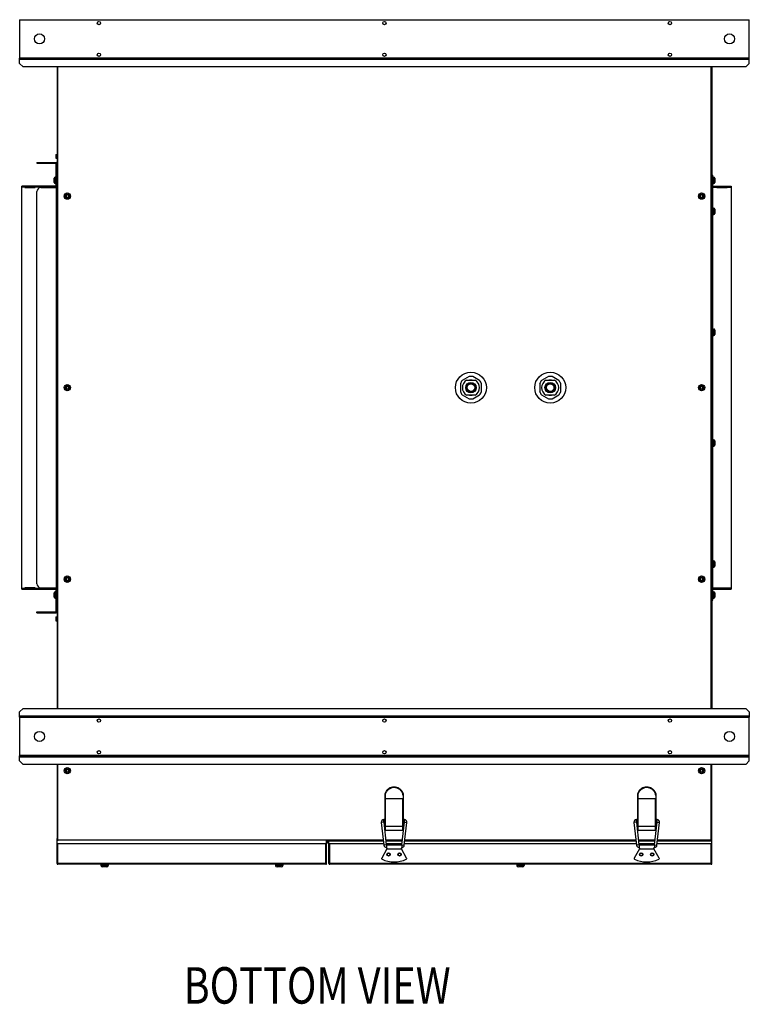
# Model space of a CAD drawing. Extents: x -76 to 6026, y 1173 to 6221.
# Drawn here: x 3151 to 4071, y 1173 to 2415 of the extents above; entities that cross this region are included whole.
import ezdxf

# ---------------------------------------------------------------- set-up
doc = ezdxf.new("R2010")
doc.units = 0
doc.header["$LTSCALE"] = 15.367
doc.layers.get('0').update_dxf_attribs({"linetype": 'CONTINUOUS'})
doc.layers.add('PANEL_BOTTOM', color=7, linetype='CONTINUOUS')
doc.layers.add('PANEL_END', color=7, linetype='CONTINUOUS')
doc.styles.get("Standard").update_dxf_attribs({"font": 'txt', "width": 0.8})

msp = doc.modelspace()

# ---------------------------------------------------------------- linework, layer by layer
at = {"color": 7, "linetype": 'CONTINUOUS'}
for p, q in [((3151.3, 2415), (3151.3, 2366.6)), ((3151.3, 2415), (4071.3, 2415)), ((4071.3, 2366.6), (4071.3, 2415)), ((4071.3, 2366.6), (3151.3, 2366.6)), ((3151.3, 2359.9), (3151.3, 2366.4)), ((3151.3, 2366.4), (4071.3, 2366.4)), ((3151.3, 2365.2), (4071.3, 2365.2)), ((3151.3, 2359.9), (3155.8, 2355.4)), ((4066.8, 2355.4), (4071.3, 2359.9)), ((4071.3, 2359.9), (4071.3, 2366.4)), ((4066.8, 2355.4), (3155.8, 2355.4)), ((4023.4, 1546.6), (4023.4, 2355.4)), ((4024.2, 2355.4), (4024.2, 1546.6)), ((3173, 2234.9), (3173, 2233.9)), ((3173, 2234.9), (3197.2, 2234.9)), ((3173, 2233.9), (3197.2, 2233.9)), ((3178, 2234.9), (3178, 2233.9)), ((3197.2, 2234.9), (3197.2, 2233.9)), ((3197.4, 2205.2), (3197.4, 2233.7)), ((3198.4, 2233.7), (3197.4, 2233.7)), ((3195, 2209.8), (3195, 2215.3)), ((3196.2, 2208.5), (3196.2, 2216.5)), ((3197.4, 2216.5), (3196.2, 2216.5)), ((3198.4, 2215.8), (3197.4, 2215.8)), ((4024.2, 2219), (4025.2, 2219)), ((4024.2, 2214), (4025.2, 2214)), ((4025.2, 2205.2), (4025.2, 2219)), ((4025.2, 2216.5), (4026.4, 2216.5)), ((4026.4, 2216.5), (4026.4, 2208.5)), ((4027.7, 2215.3), (4027.7, 2209.8)), ((3154.2, 1697), (3154.2, 2205)), ((3197.2, 2205), (3154.2, 2205)), ((3158, 2203.8), (3154.2, 2203.8)), ((3158, 2203.3), (3158, 2205)), ((3170.7, 2204), (3158, 2204)), ((3158, 2203.3), (3170.7, 2203.3)), ((3170.7, 2203.3), (3170.7, 2205)), ((3180.7, 2203.8), (3170.7, 2203.8)), ((3173, 1703.7), (3173, 2198.3)), ((3178, 2203.3), (3198.4, 2203.3)), ((3180.7, 2203.3), (3180.7, 2205)), ((3193.4, 2204), (3180.7, 2204)), ((3193.4, 2203.3), (3193.4, 2205)), ((3197.2, 2203.8), (3193.4, 2203.8)), ((3197.4, 2208.5), (3196.2, 2208.5)), ((3197.2, 2203.3), (3197.2, 2205)), ((3197.2, 2203.3), (3197.2, 1698.7)), ((3198.4, 2205.2), (3197.4, 2205.2)), ((4024.2, 2205.2), (4025.2, 2205.2)), ((4024.2, 2203.3), (4025.2, 2203.3)), ((4024.2, 2198.3), (4025.2, 2198.3)), ((4025.2, 2208.5), (4026.4, 2208.5)), ((4025.2, 1698), (4025.2, 2203.3)), ((4025.4, 2205), (4048.4, 2205)), ((4025.4, 2177.4), (4025.4, 2205)), ((4025.4, 2203.8), (4030.6, 2203.8)), ((4030.6, 2205), (4030.6, 2203.3)), ((4043.3, 2204), (4030.6, 2204)), ((4030.6, 2203.3), (4043.3, 2203.3)), ((4043.3, 2205), (4043.3, 2203.3)), ((4043.3, 2203.8), (4048.4, 2203.8)), ((4048.4, 2205), (4048.4, 1697)), ((3209.8, 2194.6), (3209.3, 2194.1)), ((3209.3, 2194.1), (3209.9, 2193.5)), ((3209.9, 2191.5), (3209.3, 2190.9)), ((3209.3, 2190.9), (3209.8, 2190.4)), ((3210.4, 2194.1), (3209.8, 2194.6)), ((3209.8, 2190.4), (3210.4, 2191)), ((3209.9, 2193.5), (3209.9, 2191.5)), ((3212.5, 2194.1), (3210.4, 2194.1)), ((3210.4, 2191), (3212.5, 2191)), ((3213, 2194.6), (3212.5, 2194.1)), ((3212.5, 2191), (3213, 2190.4)), ((3213.5, 2194.1), (3213, 2194.6)), ((3213, 2193.5), (3213.5, 2194.1)), ((3213, 2191.5), (3213, 2193.5)), ((3213.5, 2190.9), (3213, 2191.5)), ((3213, 2190.4), (3213.5, 2190.9)), ((4009.6, 2194.6), (4009.1, 2194.1)), ((4009.1, 2194.1), (4009.7, 2193.5)), ((4009.7, 2191.5), (4009.1, 2190.9)), ((4009.1, 2190.9), (4009.6, 2190.4)), ((4010.2, 2194.1), (4009.6, 2194.6)), ((4009.6, 2190.4), (4010.2, 2191)), ((4009.7, 2193.5), (4009.7, 2191.5)), ((4012.3, 2194.1), (4010.2, 2194.1)), ((4010.2, 2191), (4012.3, 2191)), ((4012.8, 2194.6), (4012.3, 2194.1)), ((4012.3, 2191), (4012.8, 2190.4)), ((4013.3, 2194.1), (4012.8, 2194.6)), ((4012.8, 2193.5), (4013.3, 2194.1)), ((4012.8, 2191.5), (4012.8, 2193.5)), ((4013.3, 2190.9), (4012.8, 2191.5)), ((4012.8, 2190.4), (4013.3, 2190.9)), ((4025.2, 2177.4), (4026.4, 2177.4)), ((4026.4, 2177.4), (4026.4, 2169.4)), ((4027.7, 2176.1), (4027.7, 2170.6)), ((4025.2, 2169.4), (4026.4, 2169.4)), ((4025.4, 2024.9), (4025.4, 2169.4)), ((4025.2, 2024.9), (4026.4, 2024.9)), ((4026.4, 2024.9), (4026.4, 2016.9)), ((4025.2, 2016.9), (4026.4, 2016.9)), ((4025.4, 1885.1), (4025.4, 2016.9)), ((4027.7, 2023.7), (4027.7, 2018.2)), ((3718, 1965.1), (3709.4, 1960.1)), ((3731.3, 1960.1), (3722.7, 1965.1)), ((3818, 1965.1), (3809.4, 1960.1)), ((3831.3, 1960.1), (3822.7, 1965.1)), ((3209.8, 1953.1), (3209.3, 1952.6)), ((3209.3, 1952.6), (3209.9, 1952)), ((3209.9, 1950), (3209.3, 1949.4)), ((3209.3, 1949.4), (3209.8, 1948.9)), ((3210.4, 1952.6), (3209.8, 1953.1)), ((3209.8, 1948.9), (3210.4, 1949.5)), ((3209.9, 1952), (3209.9, 1950)), ((3212.5, 1952.6), (3210.4, 1952.6)), ((3210.4, 1949.5), (3212.5, 1949.5)), ((3213, 1953.1), (3212.5, 1952.6)), ((3212.5, 1949.5), (3213, 1948.9)), ((3213.5, 1952.6), (3213, 1953.1)), ((3213, 1952), (3213.5, 1952.6)), ((3213, 1950), (3213, 1952)), ((3213.5, 1949.4), (3213, 1950)), ((3213, 1948.9), (3213.5, 1949.4)), ((3707, 1956), (3707, 1946.1)), ((3714.9, 1960.3), (3725.7, 1960.3)), ((3733.7, 1946.1), (3733.7, 1956)), ((3807, 1956), (3807, 1946.1)), ((3814.9, 1960.3), (3825.7, 1960.3)), ((3833.7, 1946.1), (3833.7, 1956)), ((4009.6, 1953.1), (4009.1, 1952.6)), ((4009.1, 1952.6), (4009.7, 1952)), ((4009.7, 1950), (4009.1, 1949.4)), ((4009.1, 1949.4), (4009.6, 1948.9)), ((4010.2, 1952.6), (4009.6, 1953.1)), ((4009.6, 1948.9), (4010.2, 1949.5)), ((4009.7, 1952), (4009.7, 1950)), ((4012.3, 1952.6), (4010.2, 1952.6)), ((4010.2, 1949.5), (4012.3, 1949.5)), ((4012.8, 1953.1), (4012.3, 1952.6)), ((4012.3, 1949.5), (4012.8, 1948.9)), ((4013.3, 1952.6), (4012.8, 1953.1)), ((4012.8, 1952), (4013.3, 1952.6)), ((4012.8, 1950), (4012.8, 1952)), ((4013.3, 1949.4), (4012.8, 1950)), ((4012.8, 1948.9), (4013.3, 1949.4)), ((3709.4, 1942), (3718, 1937)), ((3725.7, 1941.7), (3714.9, 1941.7)), ((3722.7, 1937), (3731.3, 1942)), ((3809.4, 1942), (3818, 1937)), ((3825.7, 1941.7), (3814.9, 1941.7)), ((3822.7, 1937), (3831.3, 1942)), ((4025.2, 1885.1), (4026.4, 1885.1)), ((4025.2, 1877.1), (4026.4, 1877.1)), ((4025.4, 1732.7), (4025.4, 1877.1)), ((4026.4, 1885.1), (4026.4, 1877.1)), ((4027.7, 1883.9), (4027.7, 1878.4)), ((4025.2, 1732.7), (4026.4, 1732.7)), ((4026.4, 1732.7), (4026.4, 1724.7)), ((4027.7, 1731.4), (4027.7, 1725.9)), ((4025.2, 1724.7), (4026.4, 1724.7)), ((4025.4, 1697), (4025.4, 1724.7)), ((3209.8, 1711.6), (3209.3, 1711.1)), ((3209.3, 1711.1), (3209.9, 1710.5)), ((3209.9, 1708.5), (3209.3, 1707.9)), ((3209.3, 1707.9), (3209.8, 1707.4)), ((3210.4, 1711.1), (3209.8, 1711.6)), ((3209.8, 1707.4), (3210.4, 1708)), ((3209.9, 1710.5), (3209.9, 1708.5)), ((3212.5, 1711.1), (3210.4, 1711.1)), ((3210.4, 1708), (3212.5, 1708)), ((3213, 1711.6), (3212.5, 1711.1)), ((3212.5, 1708), (3213, 1707.4)), ((3213.5, 1711.1), (3213, 1711.6)), ((3213, 1710.5), (3213.5, 1711.1)), ((3213, 1708.5), (3213, 1710.5)), ((3213.5, 1707.9), (3213, 1708.5)), ((3213, 1707.4), (3213.5, 1707.9)), ((4009.6, 1711.6), (4009.1, 1711.1)), ((4009.1, 1711.1), (4009.7, 1710.5)), ((4009.7, 1708.5), (4009.1, 1707.9)), ((4009.1, 1707.9), (4009.6, 1707.4)), ((4010.2, 1711.1), (4009.6, 1711.6)), ((4009.6, 1707.4), (4010.2, 1708)), ((4009.7, 1710.5), (4009.7, 1708.5)), ((4012.3, 1711.1), (4010.2, 1711.1)), ((4010.2, 1708), (4012.3, 1708)), ((4012.8, 1711.6), (4012.3, 1711.1)), ((4012.3, 1708), (4012.8, 1707.4)), ((4013.3, 1711.1), (4012.8, 1711.6)), ((4012.8, 1710.5), (4013.3, 1711.1)), ((4012.8, 1708.5), (4012.8, 1710.5)), ((4013.3, 1707.9), (4012.8, 1708.5)), ((4012.8, 1707.4), (4013.3, 1707.9)), ((4024.2, 1703), (4025.2, 1703)), ((3154.2, 1698.2), (3158, 1698.2)), ((3154.2, 1697), (3197.2, 1697)), ((3158, 1697), (3158, 1698.7)), ((3170.7, 1698.7), (3158, 1698.7)), ((3158, 1698), (3170.7, 1698)), ((3170.7, 1697), (3170.7, 1698.7)), ((3170.7, 1698.2), (3180.7, 1698.2)), ((3178, 1698.7), (3198.4, 1698.7)), ((3180.7, 1697), (3180.7, 1698.7)), ((3180.7, 1698), (3193.4, 1698)), ((3193.4, 1697), (3193.4, 1698.7)), ((3193.4, 1698.2), (3197.2, 1698.2)), ((3195, 1686.8), (3195, 1692.3)), ((3196.2, 1685.5), (3196.2, 1693.5)), ((3197.4, 1693.5), (3196.2, 1693.5)), ((3197.2, 1697), (3197.2, 1698.7)), ((3197.4, 1668.3), (3197.4, 1696.8)), ((3198.4, 1696.8), (3197.4, 1696.8)), ((3198.4, 1698), (3198.1, 1698)), ((4024.2, 1698), (4025.2, 1698)), ((4024.2, 1696.8), (4025.2, 1696.8)), ((4025.2, 1683), (4025.2, 1696.8)), ((4025.2, 1693.5), (4026.4, 1693.5)), ((4048.4, 1698), (4025.4, 1698)), ((4025.4, 1698), (4048.4, 1698)), ((4025.4, 1697), (4048.4, 1697)), ((4026.4, 1693.5), (4026.4, 1685.5)), ((4027.7, 1692.3), (4027.7, 1686.8)), ((3197.4, 1685.5), (3196.2, 1685.5)), ((3197.4, 1685.5), (3196.2, 1685.5)), ((3198.4, 1686.2), (3197.4, 1686.2)), ((4024.2, 1688), (4025.2, 1688)), ((4024.2, 1683), (4025.2, 1683)), ((4025.2, 1685.5), (4026.4, 1685.5)), ((3173, 1667.1), (3173, 1668.1)), ((3173, 1668.1), (3197.2, 1668.1)), ((3173, 1667.1), (3197.2, 1667.1)), ((3178, 1667.1), (3178, 1668.1)), ((3197.2, 1667.1), (3197.2, 1668.1)), ((3198.4, 1668.3), (3197.4, 1668.3)), ((3155.8, 1546.6), (3151.3, 1542.1)), ((3151.3, 1535.6), (3151.3, 1542.1)), ((3155.8, 1546.6), (4066.8, 1546.6)), ((4071.3, 1542.1), (4066.8, 1546.6)), ((4071.3, 1542.1), (4071.3, 1535.6)), ((4071.3, 1536.8), (3151.3, 1536.8)), ((4071.3, 1535.6), (3151.3, 1535.6)), ((3151.3, 1535.4), (3151.3, 1487)), ((3151.3, 1535.4), (4071.3, 1535.4)), ((4071.3, 1487), (4071.3, 1535.4)), ((4071.3, 1487), (3151.3, 1487)), ((3151.3, 1486.8), (4071.3, 1486.8)), ((3151.3, 1480.3), (3151.3, 1486.8)), ((3151.3, 1485.6), (4071.3, 1485.6)), ((3151.3, 1480.3), (3155.8, 1475.8)), ((4066.8, 1475.8), (4071.3, 1480.3)), ((4071.3, 1480.3), (4071.3, 1486.8)), ((4066.8, 1475.8), (3155.8, 1475.8)), ((3209.8, 1470.1), (3209.3, 1469.6)), ((3209.3, 1469.6), (3209.9, 1469)), ((3209.9, 1467), (3209.3, 1466.4)), ((3209.3, 1466.4), (3209.8, 1465.9)), ((3210.4, 1469.6), (3209.8, 1470.1)), ((3209.8, 1465.9), (3210.4, 1466.5)), ((3209.9, 1469), (3209.9, 1467)), ((3212.5, 1469.6), (3210.4, 1469.6)), ((3210.4, 1466.5), (3212.5, 1466.5)), ((3213, 1470.1), (3212.5, 1469.6)), ((3212.5, 1466.5), (3213, 1465.9)), ((3213.5, 1469.6), (3213, 1470.1)), ((3213, 1469), (3213.5, 1469.6)), ((3213, 1467), (3213, 1469)), ((3213.5, 1466.4), (3213, 1467)), ((3213, 1465.9), (3213.5, 1466.4)), ((4009.6, 1470.1), (4009.1, 1469.6)), ((4009.1, 1469.6), (4009.7, 1469)), ((4009.7, 1467), (4009.1, 1466.4)), ((4009.1, 1466.4), (4009.6, 1465.9)), ((4010.2, 1469.6), (4009.6, 1470.1)), ((4009.6, 1465.9), (4010.2, 1466.5)), ((4009.7, 1469), (4009.7, 1467)), ((4012.3, 1469.6), (4010.2, 1469.6)), ((4010.2, 1466.5), (4012.3, 1466.5)), ((4012.8, 1470.1), (4012.3, 1469.6)), ((4012.3, 1466.5), (4012.8, 1465.9)), ((4013.3, 1469.6), (4012.8, 1470.1)), ((4012.8, 1469), (4013.3, 1469.6)), ((4012.8, 1467), (4012.8, 1469)), ((4013.3, 1466.4), (4012.8, 1467)), ((4012.8, 1465.9), (4013.3, 1466.4)), ((4023.4, 1383.5), (4023.4, 1475.8)), ((4024.2, 1376.1), (4024.2, 1475.8)), ((3612.2, 1393.5), (3612.2, 1439.3)), ((3612.2, 1439.3), (3612.2, 1439.3)), ((3612.7, 1393), (3612.7, 1439)), ((3612.7, 1433), (3634.2, 1433)), ((3634.2, 1433), (3634.2, 1393)), ((3634.7, 1439.3), (3634.7, 1439.3)), ((3634.7, 1439.3), (3634.7, 1393.5)), ((3930.8, 1393.5), (3930.8, 1439.3)), ((3930.8, 1439.3), (3930.8, 1439.3)), ((3931.3, 1393), (3931.3, 1439)), ((3931.3, 1433), (3952.8, 1433)), ((3952.8, 1433), (3952.8, 1393)), ((3953.3, 1439.3), (3953.3, 1439.3)), ((3953.3, 1439.3), (3953.3, 1393.5)), ((3610.4, 1403.1), (3607.3, 1402.8)), ((3612.2, 1406.3), (3610.4, 1406.3)), ((3610.4, 1403.2), (3610.4, 1406.3)), ((3612.2, 1403.2), (3610.4, 1403.2)), ((3610.4, 1403.1), (3613.6, 1374.4)), ((3633.2, 1374.4), (3636.5, 1403.1)), ((3636.4, 1406.3), (3634.7, 1406.3)), ((3636.4, 1403.2), (3634.7, 1403.2)), ((3636.4, 1403.2), (3636.4, 1406.3)), ((3636.5, 1403.1), (3639.6, 1402.8)), ((3929, 1403.1), (3925.9, 1402.8)), ((3930.8, 1406.3), (3929, 1406.3)), ((3929, 1403.2), (3929, 1406.3)), ((3930.8, 1403.2), (3929, 1403.2)), ((3929, 1403.1), (3932.2, 1374.4)), ((3951.8, 1374.4), (3955.1, 1403.1)), ((3955, 1406.3), (3953.3, 1406.3)), ((3955, 1403.2), (3953.3, 1403.2)), ((3955, 1403.2), (3955, 1406.3)), ((3955.1, 1403.1), (3958.2, 1402.8)), ((3607.3, 1402.8), (3610.6, 1374.1)), ((3612.7, 1398.2), (3634.2, 1398.2)), ((3612.7, 1393), (3634.2, 1393)), ((3636.3, 1374.1), (3639.6, 1402.8)), ((3925.9, 1402.8), (3929.2, 1374.1)), ((3931.3, 1398.2), (3952.8, 1398.2)), ((3931.3, 1393), (3952.8, 1393)), ((3954.9, 1374.1), (3958.2, 1402.8)), ((3198.4, 1382.5), (3199.4, 1382.5)), ((3198.4, 1376.1), (3198.4, 1382.5)), ((3538.4, 1376.1), (3538.4, 1380.5)), ((3541.2, 1378.7), (3538.4, 1378.7)), ((3539.4, 1378.7), (3539.4, 1377.5)), ((3541.2, 1376.1), (3541.2, 1379.7)), ((4023.2, 1382.5), (4024.2, 1382.5)), ((4023.2, 1381.5), (4023.4, 1381.5)), ((3198.4, 1376.1), (3538.4, 1376.1)), ((3199.2, 1375.9), (3198.4, 1375.9)), ((3198.4, 1350.9), (3198.4, 1375.9)), ((3199.2, 1350.9), (3199.2, 1375.9)), ((3537.4, 1375.9), (3199.4, 1375.9)), ((3199.4, 1349.9), (3199.4, 1375.9)), ((3201.9, 1375.9), (3201.9, 1376.1)), ((3534.9, 1375.9), (3534.9, 1376.1)), ((3537.4, 1349.9), (3537.4, 1375.9)), ((3537.6, 1375.9), (3538.4, 1375.9)), ((3537.6, 1350.9), (3537.6, 1375.9)), ((3539.4, 1377.5), (3538.4, 1377.5)), ((3538.4, 1350.9), (3538.4, 1375.9)), ((3541.2, 1376.1), (3610.3, 1376.1)), ((3542, 1375.9), (3541.2, 1375.9)), ((3541.2, 1350.9), (3541.2, 1375.9)), ((3542, 1350.9), (3542, 1375.9)), ((3542.2, 1375.9), (3542.2, 1376.1)), ((3610.3, 1375.9), (3542.2, 1375.9)), ((3542.2, 1349.9), (3542.2, 1375.9)), ((3614.3, 1369.3), (3607.8, 1357.8)), ((3613.6, 1374.4), (3610.6, 1374.1)), ((3613.4, 1376.1), (3633.4, 1376.1)), ((3633.4, 1375.9), (3613.5, 1375.9)), ((3613.7, 1374.4), (3633.2, 1374.4)), ((3613.7, 1374.4), (3613.7, 1371.3)), ((3613.7, 1371.3), (3614.3, 1371.3)), ((3614.3, 1370.3), (3614.3, 1371.3)), ((3614.3, 1370.3), (3614.3, 1369.3)), ((3614.3, 1369.3), (3632.6, 1369.3)), ((3632.6, 1371.3), (3633.2, 1371.3)), ((3632.6, 1371.3), (3632.6, 1370.3)), ((3632.6, 1370.3), (3632.6, 1369.3)), ((3639.2, 1357.8), (3632.6, 1369.3)), ((3633.2, 1374.4), (3636.3, 1374.1)), ((3633.2, 1374.4), (3633.2, 1371.3)), ((3636.5, 1376.1), (3928.9, 1376.1)), ((3928.9, 1375.9), (3636.5, 1375.9)), ((3932.8, 1369.3), (3926.3, 1357.8)), ((3932.2, 1374.4), (3929.2, 1374.1)), ((3932, 1376.1), (3952, 1376.1)), ((3952, 1375.9), (3932.1, 1375.9)), ((3932.3, 1374.4), (3951.8, 1374.4)), ((3932.3, 1374.4), (3932.3, 1371.3)), ((3932.3, 1371.3), (3932.8, 1371.3)), ((3932.8, 1370.3), (3932.8, 1371.3)), ((3932.8, 1370.3), (3932.8, 1369.3)), ((3932.8, 1369.3), (3951.1, 1369.3)), ((3951.1, 1371.3), (3951.8, 1371.3)), ((3951.1, 1371.3), (3951.1, 1370.3)), ((3951.1, 1370.3), (3951.1, 1369.3)), ((3957.7, 1357.8), (3951.1, 1369.3)), ((3951.8, 1374.4), (3954.9, 1374.1)), ((3951.8, 1374.4), (3951.8, 1371.3)), ((3955.1, 1376.1), (4024.2, 1376.1)), ((4023.2, 1375.9), (3955.1, 1375.9)), ((4023.2, 1375.9), (4023.2, 1376.1)), ((4023.2, 1349.9), (4023.2, 1375.9)), ((4023.4, 1375.9), (4024.2, 1375.9)), ((4023.4, 1350.9), (4023.4, 1375.9)), ((4024.2, 1350.9), (4024.2, 1375.9)), ((3198.4, 1350.9), (3199.2, 1350.9)), ((3537.4, 1350.9), (3199.4, 1350.9)), ((3537.4, 1349.9), (3199.4, 1349.9)), ((3253.8, 1349.9), (3253.8, 1348.6)), ((3263.1, 1348.6), (3253.8, 1348.6)), ((3261.1, 1346.6), (3255.8, 1346.6)), ((3263.1, 1349.9), (3263.1, 1348.6)), ((3473.8, 1349.9), (3473.8, 1348.6)), ((3483.1, 1348.6), (3473.8, 1348.6)), ((3481.1, 1346.6), (3475.8, 1346.6)), ((3483.1, 1349.9), (3483.1, 1348.6)), ((3538.4, 1350.9), (3537.6, 1350.9)), ((3541.2, 1350.9), (3542, 1350.9)), ((4023.2, 1350.9), (3542.2, 1350.9)), ((4023.2, 1349.9), (3542.2, 1349.9)), ((3778.1, 1349.9), (3778.1, 1348.6)), ((3787.4, 1348.6), (3778.1, 1348.6)), ((3785.4, 1346.6), (3780.1, 1346.6)), ((3787.4, 1349.9), (3787.4, 1348.6)), ((4024.2, 1350.9), (4023.4, 1350.9))]:
    msp.add_line(p, q, dxfattribs=at)
for centre, radius in [((3251.3, 2410.8), 2.1), ((3611.3, 2410.8), 2.1), ((3971.3, 2410.8), 2.1), ((3176.3, 2390.8), 6.35), ((4046.3, 2390.8), 6.35), ((3251.3, 2370.8), 2.1), ((3611.3, 2370.8), 2.1), ((3971.3, 2370.8), 2.1), ((3211.4, 2192.5), 4), ((3211.4, 2192.5), 2.73), ((4011.2, 2192.5), 4), ((4011.2, 2192.5), 2.73), ((3720.3, 1951), 19.5), ((3820.3, 1951), 19.5), ((3211.4, 1951), 4), ((3211.4, 1951), 2.73), ((3720.3, 1951), 6.6), ((3720.3, 1951), 6.1), ((3720.3, 1951), 4.75), ((3820.3, 1951), 6.6), ((3820.3, 1951), 6.1), ((3820.3, 1951), 4.75), ((4011.2, 1951), 4), ((4011.2, 1951), 2.73), ((3211.4, 1709.5), 4), ((4011.2, 1709.5), 4), ((3211.4, 1709.5), 2.73), ((4011.2, 1709.5), 2.73), ((3251.3, 1531.2), 2.1), ((3611.3, 1531.2), 2.1), ((3971.3, 1531.2), 2.1), ((3176.3, 1511.2), 6.35), ((4046.3, 1511.2), 6.35), ((3251.3, 1491.2), 2.1), ((3611.3, 1491.2), 2.1), ((3971.3, 1491.2), 2.1), ((3211.4, 1468), 4), ((3211.4, 1468), 2.73), ((4011.2, 1468), 4), ((4011.2, 1468), 2.73), ((3616.5, 1362.4), 2.1), ((3616.5, 1362.4), 1.65), ((3630.4, 1362.4), 2.1), ((3630.4, 1362.4), 1.65), ((3935, 1362.4), 2.1), ((3935, 1362.4), 1.65), ((3948.9, 1362.4), 2.1), ((3948.9, 1362.4), 1.65)]:
    msp.add_circle(centre, radius, dxfattribs=at)
for centre, radius, start, end in [((3197.2, 2233.7), 1.21, 0, 90), ((3197.2, 2233.7), 0.2, 0, 90), ((3196.2, 2215.3), 1.27, 90, 180), ((4026.4, 2215.3), 1.27, 0, 90), ((3178, 2198.3), 5, 90, 180), ((3196.2, 2209.8), 1.27, 180, 270), ((3197.2, 2205.2), 1.21, 270, 0), ((4025.4, 2205.2), 1.21, 180, 270), ((4026.4, 2209.8), 1.27, 270, 0), ((4026.4, 2176.1), 1.27, 0, 90), ((4026.4, 2170.6), 1.27, 270, 0), ((4026.4, 2023.7), 1.27, 0, 90), ((4026.4, 2018.2), 1.27, 270, 0), ((3720.3, 1951), 14.2, 80.4084, 99.5916), ((3820.3, 1951), 14.2, 80.4084, 99.5916), ((3720.3, 1951), 14.2, 140.4084, 159.5916), ((3720.3, 1951), 10.8, 120.104, 239.896), ((3720.3, 1951), 9.45, 79.9785, 100.0215), ((3720.3, 1951), 10.8, 300.104, 59.896), ((3720.3, 1951), 14.2, 20.4084, 39.5916), ((3820.3, 1951), 14.2, 140.4084, 159.5916), ((3820.3, 1951), 10.8, 120.104, 239.896), ((3820.3, 1951), 9.45, 79.9785, 100.0215), ((3820.3, 1951), 10.8, 300.104, 59.896), ((3820.3, 1951), 14.2, 20.4084, 39.5916), ((3720.3, 1951), 14.2, 200.4084, 219.5916), ((3720.3, 1951), 14.2, 260.4084, 279.5916), ((3720.3, 1951), 9.45, 259.9785, 280.0215), ((3720.3, 1951), 14.2, 320.4084, 339.5916), ((3820.3, 1951), 14.2, 200.4084, 219.5916), ((3820.3, 1951), 14.2, 260.4084, 279.5916), ((3820.3, 1951), 9.45, 259.9785, 280.0215), ((3820.3, 1951), 14.2, 320.4084, 339.5916), ((4026.4, 1883.9), 1.27, 0, 90), ((4026.4, 1878.4), 1.27, 270, 0), ((4026.4, 1731.4), 1.27, 0, 90), ((4026.4, 1725.9), 1.27, 270, 0), ((3178, 1703.7), 5, 180, 270), ((3196.2, 1692.3), 1.27, 90, 180), ((3197.2, 1696.8), 1.21, 0, 90), ((4025.4, 1696.8), 1.21, 105.4975, 180), ((4025.4, 1696.8), 0.2, 90, 180), ((4026.4, 1692.3), 1.27, 0, 90), ((3196.2, 1686.8), 1.27, 180, 270), ((3196.2, 1686.8), 1.27, 180, 270), ((4026.4, 1686.8), 1.27, 270, 0), ((3197.2, 1668.3), 1.21, 270, 0), ((3197.2, 1668.3), 0.2, 270, 0), ((3623.1, 1435.7), 11.5, 160.0499, 161.7291), ((3623.1, 1435.5), 11.5, 160.7662, 161.7296), ((3623.7, 1435.7), 11.5, 18.2709, 19.9492), ((3623.8, 1435.5), 11.5, 18.2704, 19.2338), ((3941.7, 1435.7), 11.5, 160.0499, 161.7291), ((3941.7, 1435.5), 11.5, 160.7662, 161.7296), ((3942.3, 1435.7), 11.5, 18.2709, 19.9492), ((3942.4, 1435.5), 11.5, 18.2704, 19.2338), ((3610.4, 1403.1), 3.15, 90, 186.4607), ((3610.4, 1403.1), 0.05, 90, 186.4607), ((3636.4, 1403.1), 3.15, 353.5393, 90), ((3636.4, 1403.1), 0.05, 353.5393, 90), ((3929, 1403.1), 3.15, 90, 186.4607), ((3929, 1403.1), 0.05, 90, 186.4607), ((3955, 1403.1), 3.15, 353.5393, 90), ((3955, 1403.1), 0.05, 353.5393, 90), ((3612.7, 1393.5), 0.5, 180, 270), ((3634.2, 1393.5), 0.5, 270, 0), ((3931.3, 1393.5), 0.5, 180, 270), ((3952.8, 1393.5), 0.5, 270, 0), ((3538.2, 1377.5), 1.27, 282.2613, 0), ((3613.7, 1374.4), 3.15, 186.4607, 270), ((3613.7, 1374.4), 0.05, 186.4607, 270), ((3615.3, 1370.3), 1, 180, 270), ((3631.6, 1370.3), 1, 270, 0), ((3633.2, 1374.4), 0.05, 270, 353.5393), ((3633.2, 1374.4), 3.15, 270, 353.5393), ((3932.3, 1374.4), 3.15, 186.4607, 270), ((3932.3, 1374.4), 0.05, 186.4607, 270), ((3933.8, 1370.3), 1, 180, 270), ((3950.1, 1370.3), 1, 270, 0), ((3951.8, 1374.4), 0.05, 270, 353.5393), ((3951.8, 1374.4), 3.15, 270, 353.5393), ((3608.6, 1357.3), 1, 150.1606, 244.8644), ((3623.5, 1389), 36, 244.8644, 295.1356), ((3638.4, 1357.3), 1, 295.1356, 29.8394), ((3927.1, 1357.3), 1, 150.1606, 244.8644), ((3942, 1389), 36, 244.8644, 295.1356), ((3956.9, 1357.3), 1, 295.1356, 29.8394), ((3199.4, 1350.9), 1, 180, 270), ((3199.4, 1350.9), 0.2, 180, 270), ((3255.8, 1348.6), 2, 180, 270), ((3261.1, 1348.6), 2, 270, 0), ((3475.8, 1348.6), 2, 180, 270), ((3481.1, 1348.6), 2, 270, 0), ((3537.4, 1350.9), 1, 270, 0), ((3537.4, 1350.9), 0.2, 270, 0), ((3542.2, 1350.9), 1, 180, 270), ((3542.2, 1350.9), 0.2, 180, 270), ((3780.1, 1348.6), 2, 180, 270), ((3785.4, 1348.6), 2, 270, 0), ((4023.2, 1350.9), 1, 270, 0), ((4023.2, 1350.9), 0.2, 270, 0)]:
    msp.add_arc(centre, radius, start, end, dxfattribs=at)
for centre in [(3634.2, 1431.6), (3952.8, 1431.6)]:
    msp.add_ellipse(centre, major_axis=(0, 1.42), ratio=0.351495, start_param=-1.570796, end_param=0, dxfattribs=at)
for points, knots in [([(3634.7, 1439.3), (3634.3, 1440.5), (3633.2, 1442.7), (3630.5, 1445.3), (3627.1, 1447), (3623.4, 1447.6), (3619.7, 1447), (3616.4, 1445.3), (3613.7, 1442.7), (3612.6, 1440.5), (3612.2, 1439.3)], [0, 0, 0, 0, 0.124321, 0.249126, 0.374414, 0.5, 0.625586, 0.750875, 0.875679, 1, 1, 1, 1]), ([(3612.2, 1439.3), (3612.6, 1440.5), (3613.8, 1442.6), (3616.5, 1445.2), (3619.8, 1446.8), (3623.4, 1447.4), (3627.1, 1446.8), (3630.4, 1445.2), (3633.1, 1442.6), (3634.2, 1440.5), (3634.6, 1439.3)], [0, 0, 0, 0, 0.124272, 0.249064, 0.374374, 0.5, 0.625626, 0.750936, 0.875728, 1, 1, 1, 1]), ([(3634.6, 1439.7), (3634.2, 1440.8), (3633, 1442.9), (3630.4, 1445.4), (3627.1, 1447), (3623.4, 1447.6), (3619.8, 1447), (3616.5, 1445.4), (3613.9, 1442.9), (3612.7, 1440.8), (3612.3, 1439.7)], [0, 0, 0, 0, 0.12428, 0.249077, 0.374383, 0.5, 0.625617, 0.750923, 0.87572, 1, 1, 1, 1]), ([(3634.7, 1436.8), (3634.5, 1438), (3633.8, 1440.5), (3631.5, 1443.6), (3628.3, 1445.7), (3624.6, 1446.8), (3620.7, 1446.5), (3617.2, 1445), (3614.3, 1442.4), (3613.1, 1440.2), (3612.7, 1439)], [0, 0, 0, 0, 0.124103, 0.248681, 0.373853, 0.499481, 0.625228, 0.750706, 0.875642, 1, 1, 1, 1]), ([(3953.3, 1439.3), (3952.9, 1440.5), (3951.8, 1442.7), (3949.1, 1445.3), (3945.7, 1447), (3942, 1447.6), (3938.3, 1447), (3935, 1445.3), (3932.3, 1442.7), (3931.2, 1440.5), (3930.8, 1439.3)], [0, 0, 0, 0, 0.124321, 0.249126, 0.374414, 0.5, 0.625586, 0.750875, 0.875679, 1, 1, 1, 1]), ([(3930.8, 1439.3), (3931.2, 1440.5), (3932.4, 1442.6), (3935.1, 1445.2), (3938.4, 1446.8), (3942, 1447.4), (3945.7, 1446.8), (3949, 1445.2), (3951.7, 1442.6), (3952.8, 1440.5), (3953.2, 1439.3)], [0, 0, 0, 0, 0.124272, 0.249064, 0.374374, 0.5, 0.625626, 0.750936, 0.875728, 1, 1, 1, 1]), ([(3953.2, 1439.7), (3952.8, 1440.8), (3951.6, 1442.9), (3949, 1445.4), (3945.7, 1447), (3942, 1447.6), (3938.4, 1447), (3935.1, 1445.4), (3932.5, 1442.9), (3931.3, 1440.8), (3930.9, 1439.7)], [0, 0, 0, 0, 0.12428, 0.249077, 0.374383, 0.5, 0.625617, 0.750923, 0.87572, 1, 1, 1, 1]), ([(3953.3, 1436.8), (3953.1, 1438), (3952.4, 1440.5), (3950.1, 1443.6), (3946.9, 1445.7), (3943.2, 1446.8), (3939.3, 1446.5), (3935.8, 1445), (3932.9, 1442.4), (3931.7, 1440.2), (3931.3, 1439)], [0, 0, 0, 0, 0.124103, 0.248681, 0.373853, 0.499481, 0.625228, 0.750706, 0.875642, 1, 1, 1, 1]), ([(3612.2, 1439.1), (3612.2, 1439.1), (3612.2, 1439.1), (3612.3, 1439), (3612.5, 1439), (3612.6, 1439), (3612.7, 1439)], [0, 0, 0, 0, 0.101912, 0.322586, 0.637036, 1, 1, 1, 1]), ([(3612.7, 1433), (3612.6, 1433), (3612.5, 1433), (3612.4, 1433), (3612.3, 1433), (3612.2, 1433), (3612.2, 1433), (3612.2, 1433), (3612.2, 1433)], [0, 0, 0, 0, 0.385292, 0.709807, 0.833419, 0.924861, 0.980999, 1, 1, 1, 1]), ([(3930.8, 1439.1), (3930.8, 1439.1), (3930.8, 1439.1), (3930.9, 1439), (3931.1, 1439), (3931.2, 1439), (3931.3, 1439)], [0, 0, 0, 0, 0.101912, 0.322586, 0.637036, 1, 1, 1, 1]), ([(3931.3, 1433), (3931.2, 1433), (3931.1, 1433), (3931, 1433), (3930.9, 1433), (3930.8, 1433), (3930.8, 1433), (3930.8, 1433), (3930.8, 1433)], [0, 0, 0, 0, 0.385292, 0.709807, 0.833419, 0.924861, 0.980999, 1, 1, 1, 1]), ([(3612.2, 1398.1), (3612.2, 1398.1), (3612.2, 1398.1), (3612.4, 1398.2), (3612.6, 1398.2), (3612.7, 1398.2)], [0, 0, 0, 0, 0.099825, 0.316514, 1, 1, 1, 1]), ([(3634.7, 1398.1), (3634.7, 1398.1), (3634.6, 1398.1), (3634.5, 1398.2), (3634.3, 1398.2), (3634.2, 1398.2)], [0, 0, 0, 0, 0.099825, 0.316514, 1, 1, 1, 1]), ([(3930.8, 1398.1), (3930.8, 1398.1), (3930.8, 1398.1), (3931, 1398.2), (3931.2, 1398.2), (3931.3, 1398.2)], [0, 0, 0, 0, 0.099825, 0.316514, 1, 1, 1, 1]), ([(3953.3, 1398.1), (3953.3, 1398.1), (3953.2, 1398.1), (3953.1, 1398.2), (3952.9, 1398.2), (3952.8, 1398.2)], [0, 0, 0, 0, 0.099825, 0.316514, 1, 1, 1, 1])]:
    msp.add_open_spline(points, degree=3, knots=knots, dxfattribs=at)
at = {"layer": 'PANEL_BOTTOM', "color": 7, "linetype": 'CONTINUOUS'}
for p, q in [((3199.4, 1546.6), (3199.4, 2355.4)), ((4023.2, 2355.4), (4023.2, 1546.6)), ((3199.4, 1379.7), (3199.4, 1475.8)), ((4023.2, 1379.7), (4023.2, 1475.8)), ((3199.4, 1380.7), (3609.8, 1380.7)), ((3538.4, 1379.7), (3609.9, 1379.7)), ((3612.9, 1380.7), (3634, 1380.7)), ((3613, 1379.7), (3633.8, 1379.7)), ((3637, 1379.7), (3928.5, 1379.7)), ((3637.1, 1380.7), (3928.4, 1380.7)), ((3931.5, 1380.7), (3952.6, 1380.7)), ((3931.6, 1379.7), (3952.4, 1379.7)), ((3955.6, 1379.7), (4023.2, 1379.7)), ((3955.7, 1380.7), (4023.2, 1380.7))]:
    msp.add_line(p, q, dxfattribs=at)
at = {"layer": 'PANEL_END', "color": 7, "linetype": 'CONTINUOUS'}
for p, q in [((3198.4, 2355.4), (3198.4, 1546.6)), ((3197.1, 2245.2), (3197.1, 2240.3)), ((3197.1, 2245.2), (3198.4, 2245.2)), ((3197.1, 2240.3), (3198.4, 2240.3)), ((3197.1, 1661.8), (3197.1, 1656.9)), ((3197.1, 1661.8), (3198.4, 1661.8)), ((3197.1, 1656.9), (3198.4, 1656.9)), ((3198.4, 1475.8), (3198.4, 1382.5))]:
    msp.add_line(p, q, dxfattribs=at)

# ---------------------------------------------------------------- texts
at = {"color": 7, "linetype": 'CONTINUOUS', "width": 0.8}
msp.add_text('BOTTOM VIEW', height=46, dxfattribs=at).set_placement((3357.9, 1174.2))

doc.saveas('drawing.dxf')
